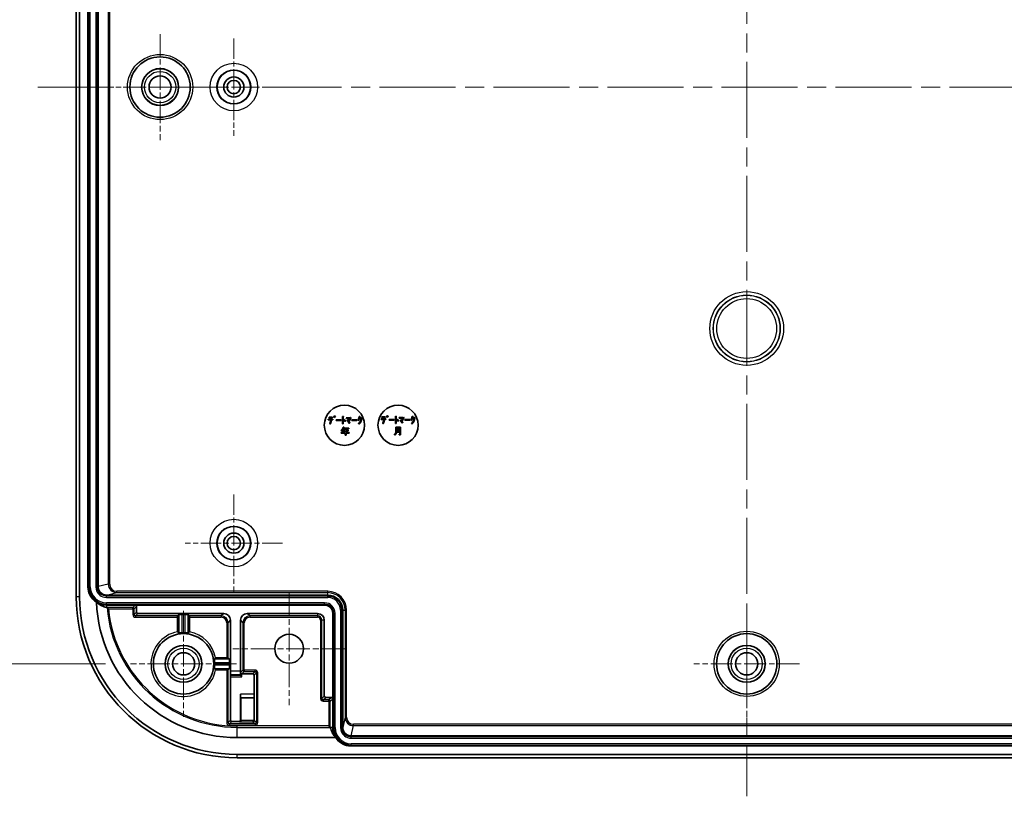
# Model space of a CAD drawing. Units: millimetres. Extents: x 29 to 3774, y 16 to 719.
# Drawn here: x 3466 to 3613, y 386 to 502 of the extents above; entities that cross this region are included whole.
import ezdxf

# ---------------------------------------------------------------- set-up
doc = ezdxf.new("R2010")
doc.units = ezdxf.units.MM
doc.header["$LTSCALE"] = 2
doc.linetypes.add('CHAIN', pattern=[0.3543, 0.2362, -0.0295, 0.0591, -0.0295])
doc.layers.get('Defpoints').update_dxf_attribs({"lineweight": 25})
for name, color, linetype, lineweight in [('Center Mark (ISO)', 131, 'Continuous', 18), ('Centerline (ISO)', 131, 'Continuous', 18), ('Dimension (ISO)', 7, 'Continuous', 18), ('Dimension (ISO) @ 1', 7, 'Continuous', 18), ('Visible (ISO)', 7, 'Continuous', 35), ('Visible Narrow (ISO)', 7, 'Continuous', 25)]:
    doc.layers.add(name, color=color, linetype=linetype, lineweight=lineweight)
doc.styles.add('Note Text (TK)', font='txt')
doc.dimstyles.new('Default - Method 1b (TK)', dxfattribs={"dimscale": 2, "dimtxt": 2.5, "dimasz": 2.5, "dimexe": 1, "dimexo": 1.5, "dimgap": 1, "dimtad": 1, "dimtoh": 1, "dimrnd": 1e-08, "dimdsep": 46, "dimtxsty": 'Note Text (TK)', "dimcen": 0.09, "dimdle": 5, "dimclrd": 100, "dimclre": 100, "dimclrt": 7, "dimadec": 1, "dimazin": 1, "dimtfac": 1, "dimtmove": 0, "dimatfit": 3, "dimfxl": 1, "dimtolj": 1, "dimlwd": -1, "dimlwe": -1, "dimarcsym": 0})

# ---------------------------------------------------------------- blocks, each defined once
blk = doc.blocks.new('*D96')
at = {"layer": 'Defpoints', "color": 0}
for p in [(3482.42, 578.13), (3458.58, 406.13), (3482.42, 406.13)]:
    blk.add_point(p, dxfattribs=at)
at = {"layer": 'Dimension (ISO)', "color": 100}
for p, q in [((3478.67, 578.13), (3456.08, 578.13)), ((3458.58, 571.88), (3458.58, 412.38)), ((3478.67, 406.13), (3456.08, 406.13))]:
    blk.add_line(p, q, dxfattribs=at)
for points in [[(3457.54, 571.88), (3459.63, 571.88), (3458.58, 578.13)], [(3457.54, 412.38), (3459.63, 412.38), (3458.58, 406.13)]]:
    blk.add_solid(points, dxfattribs=at)
at = {"layer": 'Dimension (ISO)', "color": 7, "insert": (3452.96, 486.02), "char_height": 6.25, "attachment_point": 4, "rotation": 90, "style": 'Note Text (TK)'}
blk.add_mtext('\\A1;172', dxfattribs=at)

msp = doc.modelspace()

# ---------------------------------------------------------------- linework, layer by layer
at = {"layer": 'Center Mark (ISO)', "linetype": 'CHAIN', "ltscale": 7.022731}
for p, q in [((3486.8172, 500.0315), (3486.8172, 484.2315)), ((3494.7172, 492.1315), (3478.9172, 492.1315)), ((3490.3172, 414.0315), (3490.3172, 398.2315)), ((3574.3172, 414.0315), (3574.3172, 398.2315)), ((3498.2172, 406.1315), (3482.4172, 406.1315)), ((3582.2172, 406.1315), (3566.4172, 406.1315))]:
    msp.add_line(p, q, dxfattribs=at)
at = {"layer": 'Center Mark (ISO)', "linetype": 'CHAIN', "ltscale": 6.444903}
for p, q in [((3497.8172, 499.3815), (3497.8172, 484.8815)), ((3505.0672, 492.1315), (3490.5672, 492.1315)), ((3497.8172, 431.3815), (3497.8172, 416.8815)), ((3505.0672, 424.1315), (3490.5672, 424.1315))]:
    msp.add_line(p, q, dxfattribs=at)
at = {"layer": 'Center Mark (ISO)', "linetype": 'CHAIN', "ltscale": 7.467214}
for p, q in [((3506.0672, 416.7815), (3506.0672, 399.9815)), ((3514.4672, 408.3815), (3497.6672, 408.3815))]:
    msp.add_line(p, q, dxfattribs=at)
at = {"layer": 'Centerline (ISO)', "linetype": 'CHAIN', "ltscale": 23.990969}
for p, q in [((3574.3172, 597.8815), (3574.3172, 386.3815)), ((3468.5672, 492.1315), (3680.0672, 492.1315))]:
    msp.add_line(p, q, dxfattribs=at)
at = {"layer": 'Visible (ISO)'}
for p, q in [((3474.3172, 568.1315), (3474.3172, 416.1315)), ((3474.8172, 416.1315), (3474.8172, 568.1315)), ((3476.0672, 417.6315), (3476.0672, 566.6315)), ((3477.5672, 417.6316), (3477.5672, 566.6314)), ((3511.9006, 442.6063), (3511.9006, 442.5042)), ((3512.604, 442.6063), (3511.9006, 442.6063)), ((3511.9006, 442.5042), (3512.2393, 442.5042)), ((3512.4808, 442.9337), (3512.0189, 442.9337)), ((3512.0189, 442.9337), (3512.0189, 442.8316)), ((3512.0189, 442.8316), (3512.4808, 442.8316)), ((3512.3463, 442.5042), (3512.604, 442.5042)), ((3512.4808, 442.8316), (3512.4808, 442.9337)), ((3512.604, 442.5042), (3512.604, 442.6063)), ((3512.7547, 443.0577), (3512.7012, 443.0034)), ((3512.7012, 443.0034), (3512.8033, 442.8429)), ((3512.8625, 442.9013), (3512.7547, 443.0577)), ((3512.8033, 442.8429), (3512.8625, 442.9013)), ((3512.8625, 443.1112), (3512.8082, 443.0577)), ((3512.8082, 443.0577), (3512.916, 442.907)), ((3512.9751, 442.9661), (3512.8625, 443.1112)), ((3512.916, 442.907), (3512.9751, 442.9661)), ((3513.0716, 442.5147), (3513.0716, 442.4126)), ((3513.8341, 442.5147), (3513.0716, 442.5147)), ((3513.0716, 442.4126), (3513.8341, 442.4126)), ((3513.8341, 442.4126), (3513.8341, 442.5147)), ((3514.1348, 442.9928), (3514.0327, 443.0034)), ((3514.0327, 443.0034), (3514.0327, 441.9134)), ((3514.1404, 442.6063), (3514.1404, 442.9556)), ((3514.1404, 441.9134), (3514.1404, 442.4718)), ((3514.4144, 442.2838), (3514.463, 442.4126)), ((3515.1769, 442.8429), (3514.5862, 442.8211)), ((3514.5862, 442.8211), (3514.6024, 442.6979)), ((3514.6024, 442.6979), (3515.1234, 442.7352)), ((3514.8066, 442.4937), (3514.7255, 442.3916)), ((3515.0262, 441.9669), (3515.1283, 442.069)), ((3515.2255, 442.8583), (3515.1769, 442.8429)), ((3515.2847, 442.7676), (3515.2255, 442.8583)), ((3516.181, 442.5147), (3515.4184, 442.5147)), ((3515.4184, 442.5147), (3515.4184, 442.4126)), ((3515.4184, 442.4126), (3516.181, 442.4126)), ((3516.181, 442.4126), (3516.181, 442.5147)), ((3516.2993, 442.445), (3516.3909, 442.3753)), ((3516.6267, 442.988), (3516.5302, 443.0309)), ((3516.5513, 442.7027), (3516.7831, 442.7246)), ((3516.8147, 442.8316), (3516.5837, 442.8048)), ((3516.8471, 442.8429), (3516.8147, 442.8316)), ((3516.9119, 442.7514), (3516.8471, 442.8429)), ((3520.5041, 442.6465), (3519.8007, 442.6465)), ((3519.8007, 442.6465), (3519.8007, 442.5444)), ((3519.8007, 442.5444), (3520.1394, 442.5444)), ((3519.919, 442.9739), (3519.919, 442.8718)), ((3520.3809, 442.9739), (3519.919, 442.9739)), ((3519.919, 442.8718), (3520.3809, 442.8718)), ((3520.2464, 442.5444), (3520.5041, 442.5444)), ((3520.3809, 442.8718), (3520.3809, 442.9739)), ((3520.5041, 442.5444), (3520.5041, 442.6465)), ((3520.6548, 443.0979), (3520.6013, 443.0436)), ((3520.6013, 443.0436), (3520.7034, 442.8832)), ((3520.7626, 442.9415), (3520.6548, 443.0979)), ((3520.7034, 442.8832), (3520.7626, 442.9415)), ((3520.7626, 443.1514), (3520.7083, 443.0979)), ((3520.7083, 443.0979), (3520.8161, 442.9472)), ((3520.8752, 443.0063), (3520.7626, 443.1514)), ((3520.8161, 442.9472), (3520.8752, 443.0063)), ((3521.7342, 442.555), (3520.9717, 442.555)), ((3520.9717, 442.555), (3520.9717, 442.4529)), ((3520.9717, 442.4529), (3521.7342, 442.4529)), ((3521.7342, 442.4529), (3521.7342, 442.555)), ((3521.9328, 443.0436), (3521.9328, 441.9537)), ((3522.0349, 443.0331), (3521.9328, 443.0436)), ((3522.0405, 442.6465), (3522.0405, 442.9958)), ((3522.0405, 441.9537), (3522.0405, 442.512)), ((3522.3144, 442.324), (3522.3631, 442.4529)), ((3523.077, 442.8832), (3522.4862, 442.8613)), ((3522.4862, 442.8613), (3522.5024, 442.7381)), ((3522.5024, 442.7381), (3523.0235, 442.7754)), ((3522.7067, 442.5339), (3522.6256, 442.4318)), ((3522.9263, 442.0071), (3523.0284, 442.1093)), ((3523.1256, 442.8986), (3523.077, 442.8832)), ((3523.1848, 442.8078), (3523.1256, 442.8986)), ((3523.3185, 442.555), (3523.3185, 442.4529)), ((3524.0811, 442.555), (3523.3185, 442.555)), ((3523.3185, 442.4529), (3524.0811, 442.4529)), ((3524.0811, 442.4529), (3524.0811, 442.555)), ((3524.1994, 442.4853), (3524.2909, 442.4156)), ((3524.5268, 443.0282), (3524.4303, 443.0712)), ((3524.4514, 442.743), (3524.6832, 442.7648)), ((3524.7148, 442.8718), (3524.4838, 442.8451)), ((3524.7472, 442.8832), (3524.7148, 442.8718)), ((3524.812, 442.7916), (3524.7472, 442.8832)), ((3512.0886, 441.9612), (3512.185, 441.8648)), ((3513.826, 440.9598), (3513.9014, 440.8634)), ((3514.0732, 440.6316), (3513.8317, 440.6316)), ((3513.8317, 440.6316), (3513.8317, 440.5303)), ((3514.0327, 441.9134), (3514.1404, 441.9134)), ((3514.4492, 440.976), (3514.0732, 440.976)), ((3514.0732, 440.976), (3514.0732, 440.6316)), ((3514.2507, 441.395), (3514.1267, 441.4274)), ((3514.1534, 441.1584), (3514.4492, 441.1584)), ((3514.1802, 440.6316), (3514.1802, 440.8739)), ((3514.1802, 440.8739), (3514.4492, 440.8739)), ((3514.4492, 440.6316), (3514.1802, 440.6316)), ((3514.1915, 441.2605), (3514.2344, 441.3683)), ((3514.9484, 441.2605), (3514.1915, 441.2605)), ((3514.4492, 441.1584), (3514.4492, 440.976)), ((3514.4492, 440.8739), (3514.4492, 440.6316)), ((3514.5562, 440.976), (3514.5562, 441.1584)), ((3514.5562, 441.1584), (3514.9484, 441.1584)), ((3514.8787, 440.976), (3514.5562, 440.976)), ((3514.5562, 440.6316), (3514.5562, 440.8739)), ((3514.5562, 440.8739), (3514.8787, 440.8739)), ((3515.0075, 440.6316), (3514.5562, 440.6316)), ((3514.8787, 440.8739), (3514.8787, 440.976)), ((3514.9484, 441.1584), (3514.9484, 441.2605)), ((3515.0075, 440.5303), (3515.0075, 440.6316)), ((3516.3957, 441.9669), (3516.493, 441.8705)), ((3519.9887, 442.0015), (3520.0851, 441.905)), ((3521.9328, 441.9537), (3522.0405, 441.9537)), ((3522.7034, 441.4133), (3521.9789, 441.4133)), ((3521.9789, 441.4133), (3521.9789, 440.7586)), ((3522.0859, 441.1022), (3522.0859, 441.295)), ((3522.0859, 441.295), (3522.5964, 441.295)), ((3522.5964, 441.1022), (3522.0859, 441.1022)), ((3522.0859, 440.7902), (3522.0859, 440.9839)), ((3522.0859, 440.9839), (3522.5964, 440.9839)), ((3522.5964, 440.7902), (3522.0859, 440.7902)), ((3522.0859, 440.6719), (3522.5964, 440.6719)), ((3522.5964, 441.295), (3522.5964, 441.1022)), ((3522.5964, 440.9839), (3522.5964, 440.7902)), ((3522.5964, 440.6719), (3522.5964, 440.4093)), ((3522.7034, 440.355), (3522.7034, 441.4133)), ((3524.2958, 442.0071), (3524.393, 441.9107)), ((3513.8317, 440.5303), (3514.4492, 440.5303)), ((3514.4492, 440.5303), (3514.4492, 440.2078)), ((3514.4492, 440.2078), (3514.5562, 440.2078)), ((3514.5562, 440.2078), (3514.5562, 440.5303)), ((3514.5562, 440.5303), (3515.0075, 440.5303)), ((3521.7585, 440.3388), (3521.8493, 440.2375)), ((3522.5746, 440.3874), (3522.4619, 440.3874)), ((3522.4619, 440.3874), (3522.4838, 440.2691)), ((3522.4838, 440.2691), (3522.6127, 440.2691)), ((3478.8172, 416.3815), (3511.8172, 416.3815)), ((3483.1172, 414.8815), (3478.8172, 414.8815)), ((3511.3672, 414.8815), (3483.1172, 414.8815)), ((3483.3172, 413.8315), (3483.3172, 414.6815)), ((3496.3172, 413.6315), (3483.5172, 413.6315)), ((3489.4172, 411.4176), (3489.4172, 413.0667)), ((3489.4189, 413.2667), (3489.631, 413.4788)), ((3490.131, 413.4831), (3490.5033, 413.4831)), ((3491.0033, 413.4788), (3491.2154, 413.2667)), ((3491.2172, 413.0667), (3491.2172, 411.4176)), ((3510.3172, 413.6315), (3499.8171, 413.6315)), ((3512.5672, 400.9315), (3512.5672, 413.6815)), ((3514.0672, 414.1315), (3514.0672, 396.6315)), ((3497.3172, 412.6315), (3497.3172, 405.0548)), ((3498.8172, 405.0548), (3498.8172, 412.6315)), ((3511.3172, 401.3315), (3511.3172, 412.6315)), ((3495.6033, 407.0315), (3496.7524, 407.0315)), ((3496.9524, 407.0298), (3497.1645, 406.8177)), ((3497.1645, 405.4454), (3496.9524, 405.2332)), ((3497.1688, 406.3177), (3497.1688, 405.9453)), ((3496.7524, 405.2315), (3495.6033, 405.2315)), ((3497.3041, 397.7184), (3497.3041, 404.2112)), ((3497.3055, 404.4084), (3497.3135, 404.5616)), ((3498.8208, 404.5616), (3498.8285, 404.4137)), ((3499.0285, 404.2112), (3498.8313, 404.4084)), ((3499.0303, 404.6446), (3500.6303, 404.6446)), ((3500.8303, 404.4446), (3500.8303, 401.6141)), ((3498.8303, 401.6141), (3498.8303, 397.7184)), ((3498.8634, 401.0853), (3498.8346, 401.1141)), ((3498.8634, 401.0853), (3500.8634, 401.0853)), ((3498.8634, 397.6852), (3498.8634, 401.0853)), ((3500.8346, 401.1141), (3500.8634, 401.0853)), ((3500.8634, 401.0853), (3500.8634, 397.6852)), ((3512.3672, 401.1315), (3511.5172, 401.1315)), ((3512.5672, 396.6315), (3512.5672, 400.9315)), ((3498.6303, 397.5184), (3497.5041, 397.5184)), ((3512.0024, 396.8638), (3512.2022, 396.6639)), ((3512.2099, 396.6315), (3512.2024, 396.6637)), ((3513.0123, 395.1315), (3498.3172, 395.1315)), ((3633.3171, 395.3815), (3515.3172, 395.3815)), ((3633.3172, 393.8815), (3515.3172, 393.8815)), ((3650.3172, 392.6315), (3498.3172, 392.6315)), ((3498.3172, 392.1315), (3650.3172, 392.1315))]:
    msp.add_line(p, q, dxfattribs=at)
for centre, radius in [((3486.8172, 492.1315), 4.5), ((3486.8172, 492.1315), 2.75), ((3486.8172, 492.1315), 1.65), ((3497.8172, 492.1315), 2.5), ((3497.8172, 492.1315), 1.5), ((3497.8172, 492.1315), 1), ((3514.3172, 441.7085), 3), ((3522.3172, 441.7085), 3), ((3497.8172, 424.1315), 2.5), ((3497.8172, 424.1315), 1.5), ((3497.8172, 424.1315), 1), ((3490.3172, 406.1315), 4.5), ((3506.0672, 408.3815), 2.15), ((3574.3172, 406.1315), 4.5), ((3490.3172, 406.1315), 2.75), ((3574.3172, 406.1315), 2.75), ((3490.3172, 406.1315), 1.65), ((3574.3172, 406.1315), 1.65)]:
    msp.add_circle(centre, radius, dxfattribs=at)
for centre, radius, start, end in [((3478.8172, 417.6315), 2.75, 180, 237.336782), ((3498.3172, 416.1315), 24, 180, 270), ((3498.3172, 416.1315), 23.5, 180, 270), ((3511.8172, 414.1315), 2.25, 0, 90), ((3498.3172, 416.1315), 21, 182.224475, 270), ((3478.8172, 417.6315), 2.75, 237.336782, 270), ((3511.3672, 413.6815), 1.2, 0, 90), ((3510.3172, 412.6315), 1, 0, 90), ((3490.3172, 406.1315), 4.6484, 87.704616, 92.295384), ((3490.3172, 406.1315), 4.6484, 357.704616, 2.295384), ((3515.3172, 396.6315), 2.75, 180, 213.055731), ((3515.3172, 396.6315), 2.75, 213.055731, 270)]:
    msp.add_arc(centre, radius, start, end, dxfattribs=at)
for centre, major_axis, ratio, start_param, end_param in [((3478.8172, 417.6396), (0.979, -0.7773), 0.99983208, 3.81274912, 5.38338194), ((3478.9328, 414.3195), (0.0164, -0.1972), 0.03763008, 3.10071247, 3.12966828), ((3483.1172, 414.6815), (0.1414, 0.1414), 0.99992385, 5.49782522, 7.06854539), ((3483.5172, 413.8315), (-0.1414, -0.1414), 0.99992385, 5.49782522, 7.06854539), ((3489.4189, 413.0667), (0, 0.2), 0.00872687, 0.00872664, 1.57079633), ((3490.131, 413.4788), (0.5, 0), 0.00872687, 1.57079633, 3.13286601), ((3490.5033, 413.4788), (0.5, 0), 0.00872687, 0.00872665, 1.57079633), ((3491.2154, 413.0667), (0, -0.2), 0.00872687, 1.57079633, 3.13286602), ((3496.3171, 412.6315), (0.7072, 0.7072), 0.99992385, 5.49782522, 7.06854539), ((3499.8172, 412.6315), (-0.7072, 0.7072), 0.99992385, 5.49782522, 7.06854539), ((3496.7524, 407.0298), (0.2, 0), 0.00872687, 0.00872664, 1.57079633), ((3497.1645, 406.3177), (0, -0.5), 0.00872687, 1.57079633, 3.13286601), ((3497.1645, 405.9453), (0, -0.5), 0.00872687, 0.00872665, 1.57079633), ((3496.7524, 405.2333), (-0.2, 0), 0.00872687, 1.57079633, 3.13286601), ((3497.3058, 404.2112), (0, -0.2), 0.00872687, 3.30739894, 4.71238898), ((3497.3128, 405.0548), (0, -0.5), 0.00872687, 0.16580628, 1.57079633), ((3498.8215, 405.0548), (0, 0.5), 0.00872687, 1.57079633, 2.97578637), ((3499.0285, 404.8429), (-0.1851, 0.0767), 0.9877345, 0.39708144, 1.95915112), ((3499.0285, 404.414), (0.2, 0), 0.16734261, 3.1503193, 3.30739893), ((3499.0303, 404.8446), (-0.1414, -0.1414), 0.99992385, 0.77670959, 0.78536009), ((3500.6303, 404.4446), (0.1414, 0.1414), 0.99992385, 5.49782522, 7.06854539), ((3498.8346, 401.6141), (0, 0.5), 0.00872687, 1.57079633, 3.13286602), ((3500.8346, 401.6141), (0, 0.5), 0.00872687, 1.57079633, 3.132866), ((3511.5172, 401.3315), (-0.1414, -0.1414), 0.99992385, 5.49782522, 7.06854539), ((3512.3672, 400.9315), (0.1414, 0.1414), 0.99992385, 5.49782522, 7.06854539), ((3497.5041, 397.7184), (-0.1414, -0.1414), 0.99992385, 5.49782522, 7.06854539), ((3498.6303, 397.7184), (0.1414, -0.1414), 0.99992385, 5.49782522, 7.06854539), ((3498.6652, 397.6835), (0.0767, 0.1851), 0.9877345, 3.5386741, 5.10074378), ((3498.6634, 397.6853), (0.1414, -0.1414), 0.99992385, 0.77670959, 0.78536009), ((3500.6652, 397.6835), (0.0767, 0.1851), 0.9877345, 3.5386741, 5.10074379), ((3500.6634, 397.6853), (0.1414, -0.1414), 0.99992385, 0.7767096, 0.78536009), ((3512.0024, 396.6636), (-0.2, 0), 0.0375, 3.1503193, 3.17907509), ((3515.3172, 397.396), (0, 3.2852), 0.97254462, 1.80566624, 2.33132654), ((3515.3252, 396.6315), (-0.7773, 0.979), 0.99983208, 0.89980337, 2.47043619)]:
    msp.add_ellipse(centre, major_axis=major_axis, ratio=ratio, start_param=start_param, end_param=end_param, dxfattribs=at)
for points in [[(3512.2393, 442.5042), (3512.2393, 442.0958), (3512.0886, 441.9612)], [(3512.185, 441.8648), (3512.3463, 442.0423), (3512.3463, 442.5042)], [(3514.1404, 442.9556), (3514.1891, 442.9823), (3514.1348, 442.9928)], [(3514.463, 442.4126), (3514.3122, 442.5253), (3514.1404, 442.6063)], [(3514.1404, 442.4718), (3514.2636, 442.4078), (3514.4144, 442.2838)], [(3514.7255, 442.3916), (3514.8763, 442.2141), (3515.0262, 441.9669)], [(3514.9249, 442.3535), (3514.8657, 442.4232), (3514.8066, 442.4937)], [(3515.1234, 442.7352), (3515.0481, 442.5471), (3514.9249, 442.3535)], [(3514.9994, 442.257), (3515.1396, 442.445), (3515.2733, 442.7408)], [(3515.1283, 442.069), (3515.0643, 442.1711), (3514.9994, 442.257)], [(3515.2733, 442.7408), (3515.3058, 442.7295), (3515.2847, 442.7676)], [(3516.5302, 443.0309), (3516.45, 442.6865), (3516.2993, 442.445)], [(3516.3909, 442.3753), (3516.4654, 442.4937), (3516.5513, 442.7027)], [(3516.7831, 442.7246), (3516.745, 442.2084), (3516.3957, 441.9669)], [(3516.493, 441.8705), (3516.8576, 442.1493), (3516.8957, 442.7189)], [(3516.5837, 442.8048), (3516.6105, 442.8745), (3516.6323, 442.9499)], [(3516.6323, 442.9499), (3516.6753, 442.9604), (3516.6267, 442.988)], [(3516.8957, 442.7189), (3516.933, 442.7189), (3516.9119, 442.7514)], [(3520.1394, 442.5444), (3520.1394, 442.136), (3519.9887, 442.0015)], [(3520.0851, 441.905), (3520.2464, 442.0825), (3520.2464, 442.5444)], [(3522.0405, 442.9958), (3522.0892, 443.0225), (3522.0349, 443.0331)], [(3522.3631, 442.4529), (3522.2123, 442.5655), (3522.0405, 442.6465)], [(3522.0405, 442.512), (3522.1637, 442.448), (3522.3144, 442.324)], [(3522.6256, 442.4318), (3522.7764, 442.2543), (3522.9263, 442.0071)], [(3522.825, 442.3937), (3522.7658, 442.4634), (3522.7067, 442.5339)], [(3523.0235, 442.7754), (3522.9482, 442.5874), (3522.825, 442.3937)], [(3522.8995, 442.2973), (3523.0397, 442.4853), (3523.1734, 442.7811)], [(3523.0284, 442.1093), (3522.9644, 442.2114), (3522.8995, 442.2973)], [(3523.1734, 442.7811), (3523.2058, 442.7697), (3523.1848, 442.8078)], [(3524.4303, 443.0712), (3524.3501, 442.7268), (3524.1994, 442.4853)], [(3524.2909, 442.4156), (3524.3655, 442.5339), (3524.4514, 442.743)], [(3524.6832, 442.7648), (3524.6451, 442.2486), (3524.2958, 442.0071)], [(3524.393, 441.9107), (3524.7577, 442.1895), (3524.7958, 442.7592)], [(3524.4838, 442.8451), (3524.5105, 442.9148), (3524.5324, 442.9901)], [(3524.5324, 442.9901), (3524.5754, 443.0007), (3524.5268, 443.0282)], [(3524.7958, 442.7592), (3524.8331, 442.7592), (3524.812, 442.7916)], [(3514.1267, 441.4274), (3514.0464, 441.1211), (3513.826, 440.9598)], [(3513.9014, 440.8634), (3514.0513, 440.9809), (3514.1534, 441.1584)], [(3514.2344, 441.3683), (3514.2717, 441.3731), (3514.2507, 441.395)], [(3521.9789, 440.7586), (3521.9789, 440.479), (3521.7585, 440.3388)], [(3521.8493, 440.2375), (3522.0859, 440.4409), (3522.0859, 440.6719)], [(3522.5964, 440.4093), (3522.5964, 440.3874), (3522.5746, 440.3874)], [(3522.6127, 440.2691), (3522.7034, 440.2691), (3522.7034, 440.355)], [(3489.631, 410.7333), (3489.5282, 410.8219), (3489.4215, 410.9105)], [(3491.2128, 410.9105), (3491.1061, 410.8219), (3491.0033, 410.7333)], [(3494.919, 406.8177), (3495.0076, 406.9204), (3495.0962, 407.0272)], [(3495.0962, 405.2358), (3495.0076, 405.3426), (3494.919, 405.4454)]]:
    msp.add_open_spline(points, degree=2, dxfattribs=at)
for points, knots in [([(3477.5672, 417.6316), (3477.5672, 417.4865), (3477.5926, 417.3198), (3477.7164, 417.0239), (3477.8001, 416.8809), (3478.0315, 416.6494), (3478.1627, 416.5508), (3478.4957, 416.4103), (3478.6619, 416.3815), (3478.8172, 416.3815)], [-0.246622464, -0.246622464, -0.246622464, -0.246622464, -0.158756439, -0.158756439, -0.094198277, -0.094198277, -0.046591754, -0.046591754, 0, 0, 0, 0]), ([(3478.8172, 414.5393), (3478.5874, 414.5914), (3478.3494, 414.6708), (3477.8971, 414.8879), (3477.6833, 415.018), (3477.4272, 415.224), (3477.3801, 415.264), (3477.3334, 415.3064)], [-4.67782238, -4.67782238, -4.67782238, -4.67782238, -2.99462657, -2.99462657, -1.49731329, -1.49731329, -1.15764445, -1.15764445, -1.15764445, -1.15764445]), ([(3479.1351, 414.3167), (3479.1343, 414.3174), (3479.1336, 414.318), (3479.1089, 414.3406), (3479.0847, 414.3626), (3479.0395, 414.4039), (3479.018, 414.4235), (3478.9797, 414.4586), (3478.9624, 414.4745), (3478.9382, 414.4968), (3478.9297, 414.5046), (3478.9198, 414.5137), (3478.9173, 414.516), (3478.9167, 414.5166)], [-0.0787278965, -0.0787278965, -0.0787278965, -0.0787278965, -0.078430744, -0.078430744, -0.0686941975, -0.0686941975, -0.0595304262, -0.0595304262, -0.0509326804, -0.0509326804, -0.0446531677, -0.0446531677, -0.0399752934, -0.0399752934, -0.0399752934, -0.0399752934]), ([(3489.4215, 410.9105), (3489.421, 410.9109), (3489.4204, 410.9254), (3489.4194, 410.9723), (3489.4188, 411.0138), (3489.4181, 411.1021), (3489.4177, 411.1646), (3489.4173, 411.2806), (3489.4172, 411.3547), (3489.4172, 411.4176)], [-0.1487333651, -0.1487333651, -0.1487333651, -0.1487333651, -0.130753428, -0.130753428, -0.1121914068, -0.1121914068, -0.0934502382, -0.0934502382, -0.074574996, -0.074574996, -0.074574996, -0.074574996]), ([(3491.2172, 411.4176), (3491.2172, 411.3547), (3491.217, 411.2806), (3491.2166, 411.1646), (3491.2163, 411.1021), (3491.2155, 411.0138), (3491.215, 410.9723), (3491.214, 410.9254), (3491.2134, 410.9109), (3491.2128, 410.9105)], [-0.2237517676, -0.2237517676, -0.2237517676, -0.2237517676, -0.2048765254, -0.2048765254, -0.1861353568, -0.1861353568, -0.1675733356, -0.1675733356, -0.1495933985, -0.1495933985, -0.1495933985, -0.1495933985]), ([(3490.131, 410.7761), (3490.0682, 410.7736), (3490.0012, 410.7696), (3489.8781, 410.76), (3489.8219, 410.7545), (3489.7332, 410.7449), (3489.6948, 410.7403), (3489.6442, 410.7342), (3489.6316, 410.7328), (3489.631, 410.7333)], [0.2263133719, 0.2263133719, 0.2263133719, 0.2263133719, 0.2451791293, 0.2451791293, 0.2640623593, 0.2640623593, 0.2828951698, 0.2828951698, 0.3013564657, 0.3013564657, 0.3013564657, 0.3013564657]), ([(3491.0033, 410.7333), (3491.0028, 410.7328), (3490.9901, 410.7342), (3490.9396, 410.7403), (3490.9011, 410.7449), (3490.8125, 410.7545), (3490.7563, 410.76), (3490.6331, 410.7696), (3490.5662, 410.7736), (3490.5033, 410.7761)], [0.0003715145, 0.0003715145, 0.0003715145, 0.0003715145, 0.0188328105, 0.0188328105, 0.0376656209, 0.0376656209, 0.0565488509, 0.0565488509, 0.0754146083, 0.0754146083, 0.0754146083, 0.0754146083]), ([(3494.9618, 406.3177), (3494.9593, 406.3805), (3494.9553, 406.4475), (3494.9457, 406.5706), (3494.9402, 406.6268), (3494.9306, 406.7154), (3494.9259, 406.7539), (3494.9199, 406.8045), (3494.9185, 406.8171), (3494.919, 406.8177)], [0.2263133719, 0.2263133719, 0.2263133719, 0.2263133719, 0.2451791293, 0.2451791293, 0.2640623593, 0.2640623593, 0.2828951698, 0.2828951698, 0.3013564657, 0.3013564657, 0.3013564657, 0.3013564657]), ([(3495.0962, 407.0272), (3495.0966, 407.0277), (3495.111, 407.0283), (3495.1579, 407.0293), (3495.1995, 407.0298), (3495.2878, 407.0306), (3495.3503, 407.031), (3495.4663, 407.0314), (3495.5404, 407.0315), (3495.6033, 407.0315)], [-0.1487333651, -0.1487333651, -0.1487333651, -0.1487333651, -0.130753428, -0.130753428, -0.1121914068, -0.1121914068, -0.0934502382, -0.0934502382, -0.074574996, -0.074574996, -0.074574996, -0.074574996]), ([(3494.919, 405.4454), (3494.9185, 405.4459), (3494.9199, 405.4585), (3494.9259, 405.5091), (3494.9306, 405.5476), (3494.9402, 405.6362), (3494.9457, 405.6924), (3494.9553, 405.8155), (3494.9593, 405.8825), (3494.9618, 405.9453)], [0.0003715145, 0.0003715145, 0.0003715145, 0.0003715145, 0.0188328105, 0.0188328105, 0.0376656209, 0.0376656209, 0.0565488509, 0.0565488509, 0.0754146083, 0.0754146083, 0.0754146083, 0.0754146083]), ([(3495.6033, 405.2315), (3495.5404, 405.2315), (3495.4663, 405.2316), (3495.3503, 405.232), (3495.2878, 405.2324), (3495.1995, 405.2332), (3495.1579, 405.2337), (3495.111, 405.2347), (3495.0966, 405.2353), (3495.0962, 405.2358)], [-0.2237517676, -0.2237517676, -0.2237517676, -0.2237517676, -0.2048765254, -0.2048765254, -0.1861353568, -0.1861353568, -0.1675733356, -0.1675733356, -0.1495933985, -0.1495933985, -0.1495933985, -0.1495933985]), ([(3514.0672, 396.6315), (3514.0672, 396.488), (3514.092, 396.321), (3514.2167, 396.0233), (3514.3005, 395.8805), (3514.5313, 395.6495), (3514.6625, 395.551), (3514.9947, 395.4108), (3515.1609, 395.3815), (3515.3172, 395.3815)], [-0.250267605, -0.250267605, -0.250267605, -0.250267605, -0.160619347, -0.160619347, -0.095197324, -0.095197324, -0.046914049, -0.046914049, 0, 0, 0, 0])]:
    msp.add_open_spline(points, degree=3, knots=knots, dxfattribs=at)
msp.add_rational_spline([(3478.9164, 414.5167), (3478.8669, 414.528), (3478.8172, 414.5393)], [1.00003654326, 1.00008225778, 1.00012208428], degree=2, dxfattribs=at)
at = {"layer": 'Visible Narrow (ISO)'}
for p, q in [((3476.2144, 566.6315), (3476.2144, 417.6315)), ((3476.4113, 417.6315), (3476.4113, 566.6315)), ((3477.223, 566.6314), (3477.223, 417.6316)), ((3477.42, 417.6316), (3477.42, 566.6314)), ((3479.0997, 566.267), (3479.0997, 417.996)), ((3479.2996, 417.996), (3479.2996, 566.267)), ((3476.0672, 417.6315), (3476.2144, 417.6315)), ((3476.2144, 417.6315), (3476.4113, 417.6315)), ((3477.223, 417.6316), (3477.42, 417.6316)), ((3477.5672, 417.6316), (3477.42, 417.6316)), ((3479.0997, 417.996), (3477.5672, 417.6393)), ((3479.2996, 417.996), (3479.0997, 417.996)), ((3474.8172, 416.1315), (3474.3172, 416.1315)), ((3478.8172, 416.3896), (3480.35, 416.7463)), ((3478.8172, 416.3815), (3478.8172, 416.3896)), ((3478.8172, 416.3815), (3478.8172, 416.2343)), ((3478.8172, 416.0374), (3478.8172, 416.2343)), ((3511.8172, 416.2343), (3478.8172, 416.2343)), ((3478.8172, 416.0374), (3511.8172, 416.0374)), ((3511.8172, 416.9463), (3480.35, 416.9463)), ((3480.35, 416.7463), (3480.35, 416.9463)), ((3480.35, 416.7463), (3511.8172, 416.7463)), ((3511.8172, 416.7463), (3511.8172, 416.9463)), ((3511.8172, 416.3815), (3511.8172, 416.7463)), ((3511.8172, 416.3815), (3511.8172, 416.2343)), ((3511.8172, 416.0374), (3511.8172, 416.2343)), ((3511.3672, 415.2257), (3478.8172, 415.2257)), ((3478.8172, 415.0287), (3478.8172, 415.2257)), ((3478.8172, 415.0287), (3511.3672, 415.0287)), ((3478.8172, 414.8815), (3478.8172, 415.0287)), ((3478.8172, 414.8815), (3478.8172, 414.5393)), ((3482.7524, 414.5167), (3478.9164, 414.5167)), ((3479.1351, 414.3167), (3482.7524, 414.3167)), ((3483.1172, 414.8815), (3482.7524, 414.5167)), ((3482.7524, 414.3167), (3482.7524, 414.5167)), ((3482.7524, 414.3167), (3482.7524, 413.4667)), ((3482.9524, 414.3167), (3482.7524, 414.3167)), ((3482.9524, 414.3167), (3483.3172, 414.6815)), ((3482.9524, 413.4667), (3482.9524, 414.3167)), ((3511.3672, 415.0287), (3511.3672, 415.2257)), ((3511.3672, 414.8815), (3511.3672, 415.0287)), ((3482.9524, 413.4667), (3482.7524, 413.4667)), ((3483.3172, 413.8315), (3482.9524, 413.4667)), ((3483.1524, 413.2667), (3483.5172, 413.6315)), ((3489.4189, 413.2667), (3483.1524, 413.2667)), ((3483.1524, 413.2667), (3483.1524, 413.0667)), ((3483.1524, 413.0667), (3489.4172, 413.0667)), ((3489.631, 413.4788), (3489.631, 410.7333)), ((3490.131, 410.7761), (3490.131, 413.4831)), ((3490.5033, 413.4831), (3490.5033, 410.7761)), ((3491.0033, 410.7333), (3491.0033, 413.4788)), ((3495.9524, 413.2667), (3491.2154, 413.2667)), ((3491.2172, 413.0667), (3495.9524, 413.0667)), ((3496.3172, 413.6315), (3495.9524, 413.2667)), ((3495.9524, 413.2667), (3495.9524, 413.0667)), ((3500.1819, 413.2667), (3499.8171, 413.6315)), ((3500.1819, 413.2667), (3500.1819, 413.0667)), ((3510.3172, 413.2667), (3500.1819, 413.2667)), ((3500.1819, 413.0667), (3510.3172, 413.0667)), ((3510.3172, 413.6315), (3510.3172, 413.2667)), ((3510.3172, 413.2667), (3510.3172, 413.0667)), ((3512.5672, 413.6815), (3512.7144, 413.6815)), ((3512.7144, 413.6815), (3512.9113, 413.6815)), ((3512.7144, 413.6815), (3512.7144, 396.6315)), ((3512.9113, 396.6315), (3512.9113, 413.6815)), ((3513.723, 414.1315), (3513.92, 414.1315)), ((3513.723, 414.1315), (3513.723, 396.6315)), ((3513.92, 396.6315), (3513.92, 414.1315)), ((3514.0672, 414.1315), (3513.92, 414.1315)), ((3514.0672, 414.1315), (3514.432, 414.1315)), ((3514.432, 414.1315), (3514.632, 414.1315)), ((3514.432, 414.1315), (3514.432, 398.1643)), ((3514.632, 398.1643), (3514.632, 414.1315)), ((3496.7524, 412.2667), (3496.7524, 407.0315)), ((3496.9524, 412.2667), (3496.7524, 412.2667)), ((3496.9524, 412.2667), (3497.3172, 412.6315)), ((3496.9524, 407.0298), (3496.9524, 412.2667)), ((3498.8172, 412.6315), (3499.182, 412.2667)), ((3499.182, 412.2667), (3499.382, 412.2667)), ((3499.182, 412.2667), (3499.182, 405.1963)), ((3499.382, 405.1963), (3499.382, 412.2667)), ((3510.7524, 412.6315), (3510.7524, 400.9667)), ((3510.9524, 412.6315), (3510.7524, 412.6315)), ((3510.9524, 400.9667), (3510.9524, 412.6315)), ((3511.3172, 412.6315), (3510.9524, 412.6315)), ((3497.1645, 406.8177), (3494.919, 406.8177)), ((3494.919, 405.4454), (3497.1645, 405.4454)), ((3494.9618, 406.3177), (3497.1688, 406.3177)), ((3497.1688, 405.9453), (3494.9618, 405.9453)), ((3496.7524, 405.2315), (3496.7524, 397.3667)), ((3496.9524, 397.3667), (3496.9524, 405.2332)), ((3497.3041, 404.2112), (3499.0285, 404.2112)), ((3498.8313, 404.4084), (3497.3055, 404.4084)), ((3497.3135, 404.5616), (3498.8208, 404.5616)), ((3498.8172, 405.0548), (3497.3172, 405.0548)), ((3499.182, 405.1963), (3498.8285, 404.8429)), ((3498.8285, 404.8429), (3498.8285, 404.4137)), ((3499.0285, 404.2112), (3499.0285, 404.6446)), ((3499.0303, 404.6446), (3499.382, 404.9963)), ((3499.182, 405.1963), (3499.382, 405.1963)), ((3500.982, 405.1963), (3499.382, 405.1963)), ((3499.382, 405.1963), (3499.382, 404.9963)), ((3499.382, 404.9963), (3500.982, 404.9963)), ((3500.982, 404.9963), (3500.6303, 404.6446)), ((3500.8303, 404.4446), (3501.182, 404.7963)), ((3500.982, 404.9963), (3500.982, 405.1963)), ((3501.182, 404.7963), (3501.382, 404.7963)), ((3501.182, 404.7963), (3501.182, 397.3667)), ((3501.382, 397.3667), (3501.382, 404.7963)), ((3500.8303, 401.6141), (3498.8303, 401.6141)), ((3498.8346, 401.1141), (3500.8346, 401.1141)), ((3510.9524, 400.9667), (3510.7524, 400.9667)), ((3511.3172, 401.3315), (3510.9524, 400.9667)), ((3511.1524, 400.7667), (3511.5172, 401.1315)), ((3512.3672, 401.1315), (3512.0024, 400.7667)), ((3512.0024, 400.7667), (3511.1524, 400.7667)), ((3511.1524, 400.7667), (3511.1524, 400.5667)), ((3511.1524, 400.5667), (3512.0024, 400.5667)), ((3512.0024, 400.5667), (3512.0024, 400.7667)), ((3512.0024, 400.5667), (3512.0024, 396.8638)), ((3512.2024, 400.5667), (3512.0024, 400.5667)), ((3512.2024, 400.5667), (3512.5672, 400.9315)), ((3512.2024, 396.6637), (3512.2024, 400.5667)), ((3514.432, 398.1643), (3514.0753, 396.6315)), ((3514.432, 398.1643), (3514.632, 398.1643)), ((3496.9524, 397.3667), (3496.7524, 397.3667)), ((3497.3041, 397.7184), (3496.9524, 397.3667)), ((3497.1524, 397.1667), (3497.5041, 397.5184)), ((3497.1524, 397.1667), (3497.1524, 396.9667)), ((3500.982, 397.1667), (3497.1524, 397.1667)), ((3497.1524, 396.9667), (3500.982, 396.9667)), ((3512.0024, 396.8638), (3498.3172, 396.8638)), ((3498.3172, 396.6639), (3498.3172, 396.8638)), ((3498.3172, 396.6639), (3512.2022, 396.6639)), ((3498.3172, 395.1315), (3498.3172, 396.6639)), ((3498.6303, 397.5184), (3498.6652, 397.4835)), ((3498.6652, 397.4835), (3500.6652, 397.4835)), ((3498.8634, 397.6852), (3498.8303, 397.7184)), ((3500.8634, 397.6835), (3498.8634, 397.6835)), ((3500.6652, 397.4835), (3500.982, 397.1667)), ((3501.182, 397.3667), (3500.8634, 397.6852)), ((3500.982, 397.1667), (3500.982, 396.9667)), ((3501.182, 397.3667), (3501.382, 397.3667)), ((3512.5672, 396.6315), (3512.2099, 396.6315)), ((3512.5672, 396.6315), (3512.7144, 396.6315)), ((3512.7144, 396.6315), (3512.9113, 396.6315)), ((3513.723, 396.6315), (3513.92, 396.6315)), ((3514.0672, 396.6315), (3513.92, 396.6315)), ((3514.0753, 396.6315), (3514.0672, 396.6315)), ((3515.325, 395.3815), (3515.6817, 396.9141)), ((3632.9527, 397.1139), (3515.6817, 397.1139)), ((3515.6817, 396.9141), (3515.6817, 397.1139)), ((3515.6817, 396.9141), (3632.9527, 396.9141)), ((3515.3172, 395.3815), (3515.3172, 395.2343)), ((3515.3172, 395.0374), (3515.3172, 395.2343)), ((3633.3171, 395.2343), (3515.3172, 395.2343)), ((3515.3172, 395.0374), (3633.3171, 395.0374)), ((3633.3172, 394.2257), (3515.3172, 394.2257)), ((3515.3172, 394.0287), (3515.3172, 394.2257)), ((3515.3172, 394.0287), (3633.3172, 394.0287)), ((3515.3172, 393.8815), (3515.3172, 394.0287)), ((3498.3172, 392.1315), (3498.3172, 392.6315))]:
    msp.add_line(p, q, dxfattribs=at)
for centre, radius in [((3486.8172, 492.1315), 4.8622), ((3497.8172, 492.1315), 3.547), ((3486.8172, 492.1315), 2.7286), ((3486.8172, 492.1315), 2.3288), ((3497.8172, 492.1315), 2.5472), ((3574.3172, 456.1315), 5.4957), ((3574.3172, 456.1315), 4.9957), ((3574.3172, 456.1315), 4.9607), ((3574.3172, 456.1315), 4.4607), ((3497.8172, 424.1315), 3.547), ((3497.8172, 424.1315), 2.5472), ((3574.3172, 406.1315), 4.8622), ((3490.3172, 406.1315), 2.7286), ((3490.3172, 406.1315), 2.3288), ((3574.3172, 406.1315), 2.7286), ((3574.3172, 406.1315), 2.3288)]:
    msp.add_circle(centre, radius, dxfattribs=at)
for centre, radius, start, end in [((3478.8172, 417.6315), 2.6028, 180, 270), ((3478.8172, 417.6315), 2.4059, 180, 270), ((3511.8172, 414.1315), 2.8148, 0, 90), ((3511.8172, 414.1315), 2.6148, 0, 90), ((3511.8172, 414.1315), 2.1028, 0, 90), ((3511.8172, 414.1315), 1.9059, 0, 90), ((3498.3172, 416.1315), 19.4676, 184.758426, 270), ((3498.3172, 416.1315), 19.2678, 185.404585, 270), ((3482.7524, 414.3167), 0.2, 0, 89.995637), ((3511.3672, 413.6815), 1.5441, 0, 90), ((3511.3672, 413.6815), 1.3472, 0, 90), ((3510.3172, 412.6315), 0.6352, 0, 90), ((3510.3172, 412.6315), 0.4352, 0, 90), ((3490.3172, 406.1315), 4.8622, 100.615176, 349.384824), ((3490.3172, 406.1315), 4.8622, 10.615176, 79.384824), ((3499.382, 405.1963), 0.2, 180, 269.995637), ((3512.0024, 400.5667), 0.2, 0, 89.995637), ((3515.3172, 396.6315), 2.6028, 180, 270), ((3515.3172, 396.6315), 2.4059, 180, 270)]:
    msp.add_arc(centre, radius, start, end, dxfattribs=at)
for centre, major_axis, ratio, start_param, end_param in [((3480.3503, 417.9963), (-1.2181, -0.2835), 0.99949633, 6.05470192, 7.62517123), ((3480.3503, 417.9963), (-1.0234, -0.2382), 0.99925962, 6.05470192, 7.62517123), ((3483.1524, 413.4667), (-0.2829, -0.2829), 0.99992385, 5.49782522, 7.06854539), ((3483.1524, 413.4667), (-0.1415, -0.1415), 0.99977159, 5.49782522, 7.06854539), ((3495.9524, 412.2667), (0.7071, 0.7071), 0.99995431, 5.49782522, 7.06854539), ((3495.9524, 412.2667), (0.5657, 0.5657), 0.99992385, 5.49782522, 7.06854539), ((3500.182, 412.2667), (-0.7071, 0.7071), 0.99995431, 5.49782522, 7.06854539), ((3500.182, 412.2667), (-0.5657, 0.5657), 0.99992385, 5.49782522, 7.06854539), ((3500.9819, 404.7963), (0.2829, 0.2829), 0.99992385, 5.49782522, 7.06854539), ((3500.9819, 404.7963), (0.1415, 0.1415), 0.99977159, 5.49782522, 7.06854539), ((3511.1524, 400.9667), (-0.2829, -0.2829), 0.99992385, 5.49782522, 7.06854539), ((3511.1524, 400.9667), (-0.1415, -0.1415), 0.99977159, 5.49782522, 7.06854539), ((3515.682, 398.1647), (-0.2835, -1.2181), 0.99949633, 4.94119939, 6.5116687), ((3515.682, 398.1647), (-0.2382, -1.0234), 0.99925962, 4.94119939, 6.5116687), ((3497.1524, 397.3667), (-0.2829, -0.2829), 0.99992385, 5.49782522, 7.06854539), ((3497.1524, 397.3667), (-0.1415, -0.1415), 0.99977159, 5.49782522, 7.06854539), ((3500.9819, 397.3667), (0.2829, -0.2829), 0.99992385, 5.49782522, 7.06854539), ((3500.9819, 397.3667), (0.1415, -0.1415), 0.99977159, 5.49782522, 7.06854539)]:
    msp.add_ellipse(centre, major_axis=major_axis, ratio=ratio, start_param=start_param, end_param=end_param, dxfattribs=at)
for points, knots in [([(3477.223, 417.6316), (3477.223, 417.1546), (3477.6237, 416.3292), (3478.4595, 416.0374), (3478.8172, 416.0374)], [-0.250402647, -0.250402647, -0.250402647, -0.250402647, -0.10731542, 0, 0, 0, 0]), ([(3478.8172, 416.2343), (3478.5037, 416.2343), (3478.1921, 416.3476), (3477.9469, 416.5408), (3477.865, 416.6053), (3477.7903, 416.6788), (3477.725, 416.7601), (3477.5297, 417.0038), (3477.42, 417.3182), (3477.42, 417.6316)], [0, 0, 0, 0, 0.10731542, 0.10731542, 0.10731542, 0.143134227, 0.143134227, 0.143134227, 0.250402647, 0.250402647, 0.250402647, 0.250402647]), ([(3513.723, 396.6315), (3513.723, 396.1545), (3514.1237, 395.3292), (3514.9595, 395.0374), (3515.3172, 395.0374)], [-0.250402647, -0.250402647, -0.250402647, -0.250402647, -0.10731542, 0, 0, 0, 0]), ([(3515.3172, 395.2343), (3515.0037, 395.2343), (3514.6922, 395.3476), (3514.4469, 395.5407), (3514.365, 395.6052), (3514.2903, 395.6787), (3514.225, 395.7601), (3514.0297, 396.0038), (3513.92, 396.3181), (3513.92, 396.6315)], [0, 0, 0, 0, 0.10731542, 0.10731542, 0.10731542, 0.143135368, 0.143135368, 0.143135368, 0.250402647, 0.250402647, 0.250402647, 0.250402647])]:
    msp.add_open_spline(points, degree=3, knots=knots, dxfattribs=at)

# ---------------------------------------------------------------- dimensions: what is measured, and where the dimension line sits
at = {"layer": 'Dimension (ISO) @ 1', "color": 100}
dim = msp.add_linear_dim(base=(3458.5848, 406.1315), p1=(3482.4172, 578.1315), p2=(3482.4172, 406.1315), angle=90, dimstyle='Default - Method 1b (TK)', override={"dimscale": 1, "dimtxt": 6.25, "dimasz": 6.25, "dimexe": 2.5, "dimexo": 3.75, "dimgap": 2.5, "dimtoh": 0, "dimdec": 2, "dimcen": 0.225, "dimtp": 0, "dimtm": 0, "dimtdec": 2, "dimtix": 0, "dimtofl": 0, "dimtmove": 0, "dimatfit": 1}, dxfattribs=at)
dim.commit()
dim.dimension.update_dxf_attribs({"geometry": '*D96', "text_midpoint": (3458.5848, 492.1315), "dimtype": 128})

doc.saveas('drawing.dxf')
